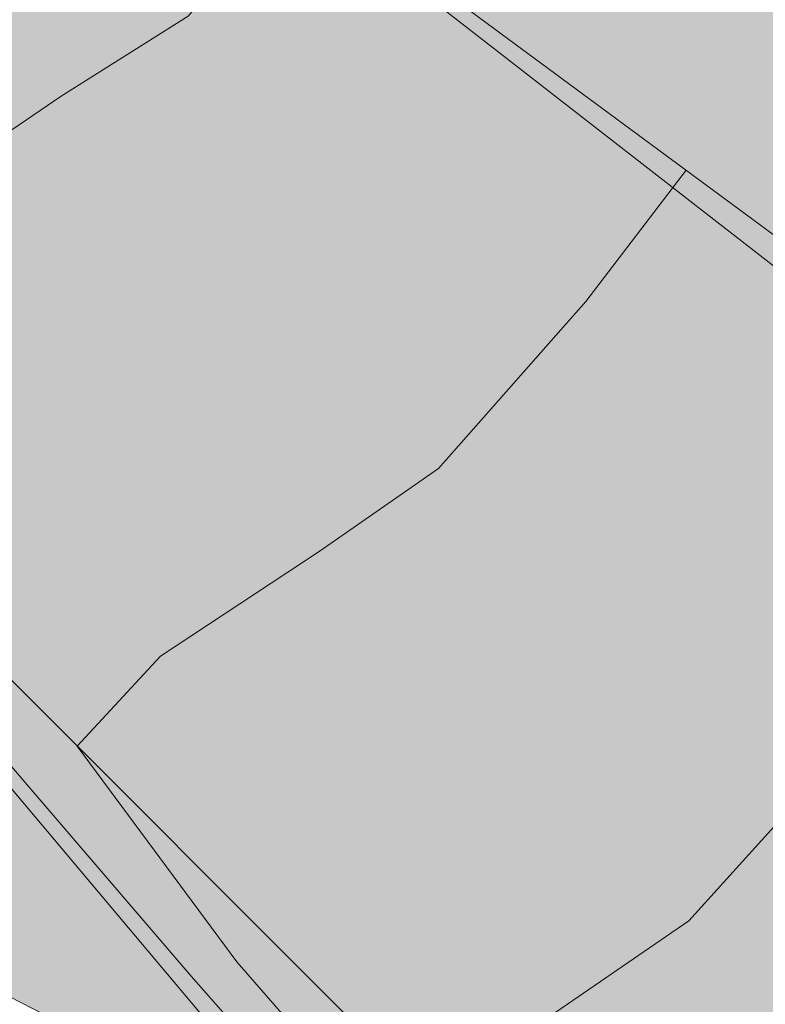
# Model space of a CAD drawing. Units: centimetres. Extents: x -14046 to 18034, y -62800 to -53093.
# Drawn here: x -12726 to -12655, y -55652 to -55557 of the extents above; entities that cross this region are included whole.
import ezdxf

# ---------------------------------------------------------------- set-up
doc = ezdxf.new("R2010")
doc.units = ezdxf.units.CM
doc.header["$MEASUREMENT"] = 0
for name, color, linetype, lineweight, true_color in [('0_Pen_No__3', 7, 'Continuous', 13, 0x666666), ('Arh_O_Crtez Filovi_Pen_No__10', 7, 'Continuous', 13, 0x94b19c), ('Arh_O_Crtez Filovi_Pen_No__5', 7, 'Continuous', 13, 0xcccccc), ('Arh_O_Podloge iz A-CADa PDFa_Pen_No__80', 7, 'Continuous', 13, 0x000099)]:
    doc.layers.add(name, color=color, linetype=linetype, lineweight=lineweight, true_color=true_color)
doc.layers.add('Arh_O_Podloge iz A-CADa PDFa_Pen_No__4', color=252, linetype='Continuous', lineweight=13)

msp = doc.modelspace()

# ---------------------------------------------------------------- hatches: boundary and pattern name
at = {"layer": 'Arh_O_Crtez Filovi_Pen_No__10', "linetype": 'Continuous', "lineweight": 0, "true_color": 0x4a584e}
for points in [[(-13101.952, -54876.463), (-13000.957, -55511.214), (-12905.71, -55559.817), (-12896.387, -55432.314), (-12869.523, -55421.367), (-12809.423, -55396.877), (-12744.615, -55496.001), (-12728.957, -55522.564), (-12570.311, -55646), (-12554.935, -55641.437), (-12721.307, -55479.324)], [(-12814.251, -55557.73), (-12823.072, -55562.66), (-12854.957, -55585.714), (-12716.584, -55656.322)]]:
    msp.add_hatch(color=251, dxfattribs=at).paths.add_polyline_path(points)
at = {"layer": 'Arh_O_Crtez Filovi_Pen_No__5', "linetype": 'Continuous', "lineweight": 0, "true_color": 0x333333}
msp.add_hatch(color=250, dxfattribs=at).paths.add_polyline_path([(-12896.387, -55432.314), (-12905.71, -55559.817), (-12708.957, -55660.214), (-12633.84, -55760.51), (-12610.663, -55737.843), (-12613.952, -55730.432), (-12566.831, -55676.796), (-12552.441, -55656.714), (-12563.84, -55644.094), (-12570.311, -55646), (-12728.957, -55522.564), (-12744.615, -55496.001), (-12809.423, -55396.877)])

# ---------------------------------------------------------------- linework, layer by layer
at = {"layer": '0_Pen_No__3', "color": 251, "linetype": 'Continuous', "lineweight": 13, "true_color": 0x666666}
msp.add_line((-12728.957, -55522.564), (-12570.311, -55646), dxfattribs=at)
at = {"layer": 'Arh_O_Podloge iz A-CADa PDFa_Pen_No__4', "color": 252, "linetype": 'Continuous', "lineweight": 13}
for p, q in [((-12708.957, -55660.214), (-13000.957, -55511.214)), ((-12539.257, -55662.644), (-12728.957, -55522.564)), ((-12781.797, -55565.724), (-12625.784, -55751.101)), ((-12781.797, -55565.724), (-12610.117, -55737.364))]:
    msp.add_line(p, q, dxfattribs=at)
for points in [[(-12699.303, -55544.462), (-12704.074, -55550.415), (-12709.83, -55557.137), (-12722.001, -55564.808), (-12743.434, -55579.422), (-12755.396, -55592.12), (-12742.101, -55611.106), (-12709.561, -55649.061), (-12670.561, -55693.293), (-12643.301, -55724.668), (-12629.45, -55741.596), (-12624.891, -55748.213), (-12624.32, -55749.817), (-12624.855, -55751.692), (-12628.247, -55756.604), (-12637.238, -55765.678), (-12651.17, -55777.605), (-12660.267, -55785.051), (-12650.634, -55776.16), (-12639.774, -55765.676)], [(-12662.141, -55571.903), (-12671.755, -55584.475), (-12685.86, -55600.461), (-12697.291, -55608.391), (-12712.479, -55618.44), (-12720.473, -55627.034), (-12705.185, -55647.69), (-12670.85, -55687.094), (-12636.434, -55726.415), (-12620.906, -55746.824), (-12634.761, -55762.457), (-12648.212, -55773.588), (-12640.762, -55766.709), (-12632.645, -55758.87)], [(-12624.98, -55599.344), (-12633.511, -55611.17), (-12650.387, -55631.053), (-12661.891, -55643.785), (-12675.142, -55652.867), (-12685.55, -55661.949), (-12675.085, -55675.996), (-12651.628, -55703.168), (-12628.118, -55730.2), (-12617.492, -55743.83), (-12626.945, -55754.173), (-12636.156, -55762.124), (-12630.974, -55757.338), (-12625.516, -55752.064)]]:
    msp.add_lwpolyline(points, dxfattribs=at)
at = {"layer": 'Arh_O_Podloge iz A-CADa PDFa_Pen_No__80', "color": 174, "linetype": 'Continuous', "lineweight": 13, "true_color": 0x000099}
msp.add_line((-12708.957, -55660.214), (-13000.957, -55511.214), dxfattribs=at)

doc.saveas('drawing.dxf')
